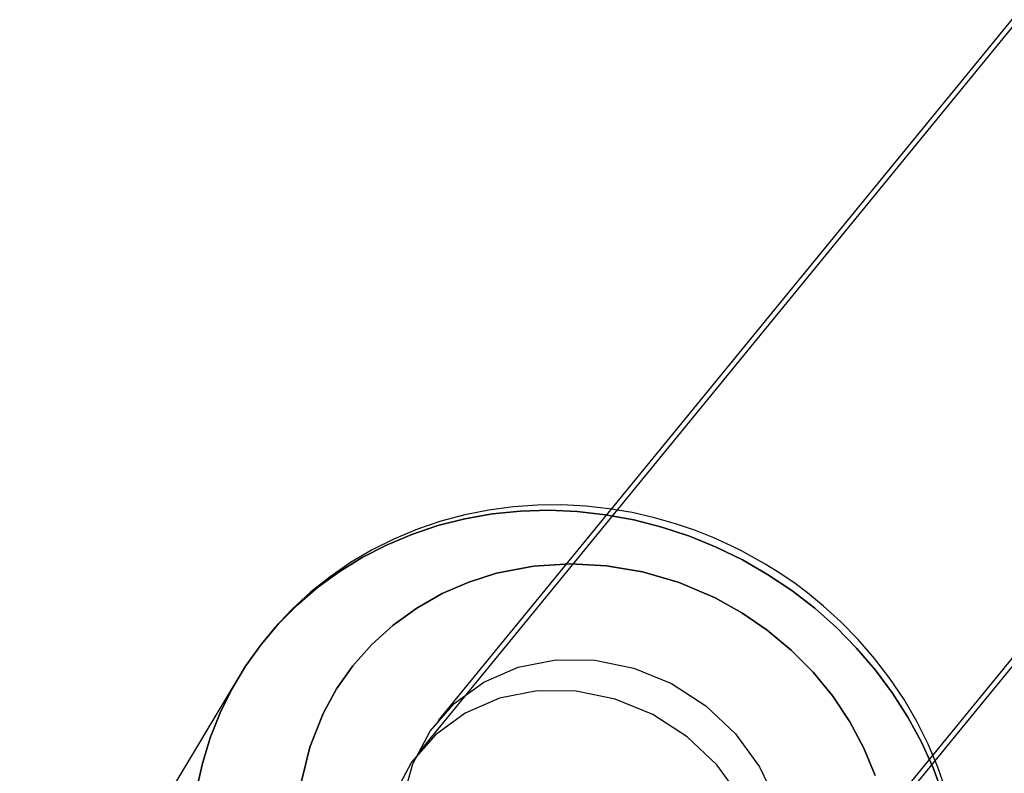
# Model space of a CAD drawing. Extents: x -16501 to 19209, y 1806 to 8323.
# Drawn here: x -7036 to -6992, y 1935 to 1968 of the extents above; entities that cross this region are included whole.
import ezdxf

# ---------------------------------------------------------------- set-up
doc = ezdxf.new("R2010")
doc.units = 0

msp = doc.modelspace()

# ---------------------------------------------------------------- linework, layer by layer
at = {"color": 7, "linetype": 'Continuous'}
for p, q in [((-6128.873, 3023.359), (-7018.149, 1935.618)), ((-6128.872, 3023.36), (-7017.319, 1936.998)), ((-7004.213, 1924.225), (-6114.937, 3011.966)), ((-7003.385, 1925.602), (-6114.938, 3011.964)), ((-7026.18, 1938.937), (-7035.919, 1922.735)), ((-7026.18, 1938.937), (-7035.919, 1922.735))]:
    msp.add_line(p, q, dxfattribs=at)
for points in [[(-6994.886, 1933.728), (-6995.318, 1934.898), (-6995.837, 1936.04), (-6996.44, 1937.149), (-6997.123, 1938.219), (-6997.883, 1939.243), (-6998.715, 1940.217), (-6999.616, 1941.134), (-7000.58, 1941.99), (-7001.602, 1942.78), (-7002.676, 1943.5), (-7003.796, 1944.146), (-7004.957, 1944.714), (-7006.152, 1945.201), (-7007.374, 1945.605), (-7008.618, 1945.923), (-7009.875, 1946.153), (-7011.139, 1946.295), (-7012.403, 1946.348), (-7013.661, 1946.311), (-7014.905, 1946.184), (-7016.129, 1945.969), (-7017.326, 1945.666), (-7018.49, 1945.277), (-7019.613, 1944.804), (-7020.69, 1944.25), (-7021.716, 1943.617), (-7022.684, 1942.91), (-7023.589, 1942.131), (-7024.426, 1941.287), (-7025.191, 1940.38), (-7025.879, 1939.415), (-7026.488, 1938.399), (-7027.012, 1937.337), (-7027.45, 1936.234), (-7027.799, 1935.097), (-7028.058, 1933.932)], [(-7028.058, 1933.932), (-7027.799, 1935.097), (-7027.45, 1936.234), (-7027.012, 1937.337), (-7026.488, 1938.399), (-7025.879, 1939.415), (-7025.191, 1940.38), (-7024.426, 1941.287), (-7023.589, 1942.131), (-7022.684, 1942.91), (-7021.716, 1943.617), (-7020.69, 1944.25), (-7019.613, 1944.804), (-7018.49, 1945.277), (-7017.326, 1945.666), (-7016.129, 1945.969), (-7014.905, 1946.184), (-7013.661, 1946.311), (-7012.403, 1946.348), (-7011.139, 1946.295), (-7009.875, 1946.153), (-7008.618, 1945.923), (-7007.374, 1945.605), (-7006.152, 1945.201), (-7004.957, 1944.714), (-7003.796, 1944.146), (-7002.676, 1943.5), (-7001.602, 1942.78), (-7000.58, 1941.99), (-6999.616, 1941.134), (-6998.715, 1940.217), (-6997.883, 1939.243), (-6997.123, 1938.219), (-6996.44, 1937.149), (-6995.837, 1936.04), (-6995.318, 1934.898), (-6994.886, 1933.728)], [(-6994.886, 1933.728), (-6995.318, 1934.898), (-6995.837, 1936.04), (-6996.44, 1937.149), (-6997.123, 1938.219), (-6997.883, 1939.243), (-6998.715, 1940.217), (-6999.616, 1941.134), (-7000.58, 1941.99), (-7001.602, 1942.78), (-7002.676, 1943.5), (-7003.796, 1944.146), (-7004.957, 1944.714), (-7006.152, 1945.201), (-7007.374, 1945.605), (-7008.618, 1945.923), (-7009.875, 1946.153), (-7011.139, 1946.295), (-7012.403, 1946.348), (-7013.661, 1946.311), (-7014.905, 1946.184), (-7016.129, 1945.969), (-7017.326, 1945.666), (-7018.49, 1945.277), (-7019.613, 1944.804), (-7020.69, 1944.25), (-7021.716, 1943.617), (-7022.684, 1942.91), (-7023.589, 1942.131), (-7024.426, 1941.287), (-7025.191, 1940.38), (-7025.879, 1939.415), (-7026.488, 1938.399), (-7027.012, 1937.337), (-7027.45, 1936.234), (-7027.799, 1935.097), (-7028.058, 1933.932)], [(-7028.058, 1933.932), (-7027.799, 1935.097), (-7027.45, 1936.234), (-7027.012, 1937.337), (-7026.488, 1938.399), (-7025.879, 1939.415), (-7025.191, 1940.38), (-7024.426, 1941.287), (-7023.589, 1942.131), (-7022.684, 1942.91), (-7021.716, 1943.617), (-7020.69, 1944.25), (-7019.613, 1944.804), (-7018.49, 1945.277), (-7017.326, 1945.666), (-7016.129, 1945.969), (-7014.905, 1946.184), (-7013.661, 1946.311), (-7012.403, 1946.348), (-7011.139, 1946.295), (-7009.875, 1946.153), (-7008.618, 1945.923), (-7007.374, 1945.605), (-7006.152, 1945.201), (-7004.957, 1944.714), (-7003.796, 1944.146), (-7002.676, 1943.5), (-7001.602, 1942.78), (-7000.58, 1941.99), (-6999.616, 1941.134), (-6998.715, 1940.217), (-6997.883, 1939.243), (-6997.123, 1938.219), (-6996.44, 1937.149), (-6995.837, 1936.04), (-6995.318, 1934.898), (-6994.886, 1933.728)], [(-7002.752, 1943.943), (-7003.84, 1944.548), (-7004.295, 1944.774), (-7005.063, 1945.122), (-7005.877, 1945.446), (-7006.766, 1945.751), (-7007.708, 1946.02), (-7008.694, 1946.245), (-7009.714, 1946.418), (-7010.76, 1946.535), (-7011.825, 1946.589), (-7012.902, 1946.58), (-7013.983, 1946.504), (-7015.064, 1946.359), (-7016.138, 1946.144), (-7017.2, 1945.86), (-7018.243, 1945.505), (-7019.262, 1945.08), (-7020.252, 1944.586), (-7021.207, 1944.024), (-7022.122, 1943.395), (-7022.993, 1942.702), (-7023.814, 1941.946), (-7024.581, 1941.13), (-7025.289, 1940.258), (-7025.935, 1939.331), (-7026.192, 1938.917)], [(-7002.752, 1943.943), (-7003.84, 1944.548), (-7004.295, 1944.774), (-7005.063, 1945.122), (-7005.877, 1945.446), (-7006.766, 1945.751), (-7007.708, 1946.02), (-7008.694, 1946.245), (-7009.714, 1946.418), (-7010.76, 1946.535), (-7011.825, 1946.589), (-7012.902, 1946.58), (-7013.983, 1946.504), (-7015.064, 1946.359), (-7016.138, 1946.144), (-7017.2, 1945.86), (-7018.243, 1945.505), (-7019.262, 1945.08), (-7020.252, 1944.586), (-7021.207, 1944.024), (-7022.122, 1943.395), (-7022.993, 1942.702), (-7023.814, 1941.946), (-7024.581, 1941.13), (-7025.289, 1940.258), (-7025.935, 1939.331), (-7026.166, 1938.96)], [(-6997.89, 1934.554), (-6998.395, 1935.773), (-6999.022, 1936.946), (-6999.781, 1938.085), (-7000.653, 1939.151), (-7001.628, 1940.134), (-7002.695, 1941.023), (-7003.82, 1941.793), (-7005.011, 1942.456), (-7006.612, 1943.138), (-7008.23, 1943.612), (-7009.832, 1943.885), (-7011.441, 1943.972), (-7013.083, 1943.865), (-7014.726, 1943.548), (-7015.961, 1943.157), (-7017.138, 1942.645), (-7018.269, 1942.003), (-7019.316, 1941.248), (-7020.267, 1940.386), (-7021.113, 1939.428), (-7021.831, 1938.406), (-7022.431, 1937.311), (-7023.019, 1935.823), (-7023.388, 1934.302)], [(-7023.388, 1934.303), (-7023.019, 1935.823), (-7022.431, 1937.311), (-7021.83, 1938.406), (-7021.113, 1939.428), (-7020.267, 1940.386), (-7019.316, 1941.248), (-7018.269, 1942.004), (-7017.138, 1942.645), (-7015.96, 1943.157), (-7014.726, 1943.548), (-7013.083, 1943.865), (-7011.441, 1943.972), (-7009.832, 1943.885), (-7008.23, 1943.612), (-7006.612, 1943.138), (-7005.011, 1942.456), (-7003.819, 1941.793), (-7002.695, 1941.023), (-7001.627, 1940.134), (-7000.653, 1939.151), (-6999.781, 1938.084), (-6999.022, 1936.946), (-6998.395, 1935.773), (-6997.89, 1934.554)], [(-6997.89, 1934.554), (-6998.395, 1935.773), (-6999.022, 1936.946), (-6999.781, 1938.085), (-7000.653, 1939.151), (-7001.628, 1940.134), (-7002.695, 1941.023), (-7003.82, 1941.793), (-7005.011, 1942.456), (-7006.612, 1943.138), (-7008.23, 1943.612), (-7009.832, 1943.885), (-7011.441, 1943.972), (-7013.083, 1943.865), (-7014.726, 1943.548), (-7015.961, 1943.157), (-7017.138, 1942.645), (-7018.269, 1942.003), (-7019.316, 1941.248), (-7020.267, 1940.386), (-7021.113, 1939.428), (-7021.831, 1938.406), (-7022.431, 1937.311), (-7023.019, 1935.823), (-7023.388, 1934.302)], [(-7023.388, 1934.303), (-7023.019, 1935.823), (-7022.431, 1937.311), (-7021.83, 1938.406), (-7021.113, 1939.428), (-7020.267, 1940.386), (-7019.316, 1941.248), (-7018.269, 1942.004), (-7017.138, 1942.645), (-7015.96, 1943.157), (-7014.726, 1943.548), (-7013.083, 1943.865), (-7011.441, 1943.972), (-7009.832, 1943.885), (-7008.23, 1943.612), (-7006.612, 1943.138), (-7005.011, 1942.456), (-7003.819, 1941.793), (-7002.695, 1941.023), (-7001.627, 1940.134), (-7000.653, 1939.151), (-6999.781, 1938.084), (-6999.022, 1936.946), (-6998.395, 1935.773), (-6997.89, 1934.554)], [(-6994.733, 1933.865), (-6995.101, 1934.921), (-6995.538, 1935.954), (-6996.041, 1936.959), (-6996.608, 1937.932), (-6997.235, 1938.866), (-6997.917, 1939.758), (-6998.647, 1940.601), (-6999.414, 1941.384), (-7000.189, 1942.091), (-7000.907, 1942.678), (-7001.455, 1943.088), (-7002.09, 1943.525), (-7002.752, 1943.943)], [(-6994.733, 1933.865), (-6995.101, 1934.921), (-6995.538, 1935.954), (-6996.041, 1936.959), (-6996.608, 1937.932), (-6997.235, 1938.866), (-6997.917, 1939.758), (-6998.647, 1940.601), (-6999.414, 1941.384), (-7000.189, 1942.091), (-7000.907, 1942.678), (-7001.455, 1943.088), (-7002.09, 1943.525), (-7002.752, 1943.943)], [(-7018.881, 1933.487), (-7018.444, 1935.083), (-7017.675, 1936.524), (-7016.606, 1937.751), (-7015.281, 1938.714), (-7013.755, 1939.374), (-7012.089, 1939.703), (-7010.352, 1939.687), (-7008.615, 1939.329), (-7006.949, 1938.642), (-7005.423, 1937.654), (-7004.098, 1936.406), (-7003.029, 1934.949), (-7002.261, 1933.343)], [(-7018.881, 1933.487), (-7018.444, 1935.083), (-7017.675, 1936.524), (-7016.606, 1937.751), (-7015.281, 1938.714), (-7013.755, 1939.374), (-7012.089, 1939.703), (-7010.352, 1939.687), (-7008.615, 1939.329), (-7006.949, 1938.642), (-7005.423, 1937.654), (-7004.098, 1936.406), (-7003.029, 1934.949), (-7002.261, 1933.343)], [(-7003.858, 1933.571), (-7004.927, 1935.028), (-7006.251, 1936.276), (-7007.778, 1937.263), (-7009.444, 1937.95), (-7011.181, 1938.309), (-7012.918, 1938.324), (-7014.584, 1937.995), (-7016.11, 1937.335), (-7017.435, 1936.372), (-7018.504, 1935.145), (-7019.273, 1933.704)], [(-7003.858, 1933.571), (-7004.927, 1935.028), (-7006.251, 1936.276), (-7007.778, 1937.263), (-7009.444, 1937.95), (-7011.181, 1938.309), (-7012.918, 1938.324), (-7014.584, 1937.995), (-7016.11, 1937.335), (-7017.435, 1936.372), (-7018.504, 1935.145), (-7019.273, 1933.704)]]:
    msp.add_lwpolyline(points, dxfattribs=at)

doc.saveas('drawing.dxf')
